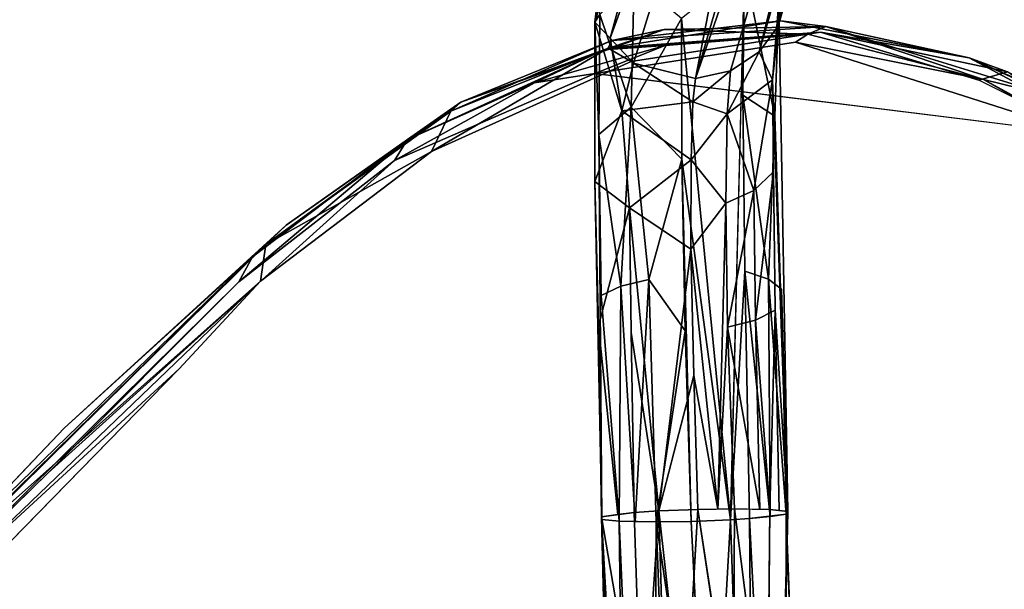
# Model space of a CAD drawing. Units: inches. Extents: x -88 to 218, y -176 to 277.
# Drawn here: x -76 to -72, y -3 to -1 of the extents above; entities that cross this region are included whole.
import ezdxf

# ---------------------------------------------------------------- set-up
doc = ezdxf.new("R2010")
doc.units = ezdxf.units.IN
doc.header["$MEASUREMENT"] = 0
for name, color, linetype in [('SEAT', 5, 'Continuous'), ('SEAT-FRAME', 5, 'Continuous'), ('TABLE-TOPEDGE', 6, 'Continuous'), ('TABLE-TOPLAM', 6, 'Continuous')]:
    doc.layers.add(name, color=color, linetype=linetype)

# ---------------------------------------------------------------- blocks, each defined once
blk = doc.blocks.new('let105clng_0t')
at = {"layer": 'TABLE-TOPEDGE'}
blk.add_3dface([(-17.75, 16.33, 27.5), (-17.75, -16.33, 27.5), (-17.75, -16.33, 28.5), (-17.75, 16.33, 28.5)], dxfattribs=at)
at = {"layer": 'TABLE-TOPLAM'}
for points, invisible_edges in [([(-16.8734, -17.6419, 28.5), (-16.33, -17.75, 28.5), (-16.33, 17.75, 28.5), (-16.8734, 17.6419, 28.5)], 10), ([(-16.33, 17.75, 27.5), (-16.33, -17.75, 27.5), (-16.8734, -17.6419, 27.5), (-16.8734, 17.6419, 27.5)], 5), ([(16.33, -17.75, 28.5), (16.33, 17.75, 28.5), (-16.33, 17.75, 28.5), (-16.33, -17.75, 28.5)], 5), ([(-16.33, 17.75, 27.5), (16.33, 17.75, 27.5), (16.33, -17.75, 27.5), (-16.33, -17.75, 27.5)], 10), ([(-16.8734, -17.6419, 28.5), (-16.8734, 17.6419, 28.5), (-17.3341, 17.3341, 28.5), (-17.3341, -17.3341, 28.5)], 5), ([(-17.3341, 17.3341, 27.5), (-16.8734, 17.6419, 27.5), (-16.8734, -17.6419, 27.5), (-17.3341, -17.3341, 27.5)], 10), ([(-17.6419, -16.8734, 28.5), (-17.3341, -17.3341, 28.5), (-17.3341, 17.3341, 28.5), (-17.6419, 16.8734, 28.5)], 10), ([(-17.3341, 17.3341, 27.5), (-17.3341, -17.3341, 27.5), (-17.6419, -16.8734, 27.5), (-17.6419, 16.8734, 27.5)], 5), ([(-17.6419, -16.8734, 28.5), (-17.6419, 16.8734, 28.5), (-17.75, 16.33, 28.5), (-17.75, -16.33, 28.5)], 1), ([(-17.75, 16.33, 27.5), (-17.6419, 16.8734, 27.5), (-17.6419, -16.8734, 27.5), (-17.75, -16.33, 27.5)], 2)]:
    blk.add_3dface(points, dxfattribs=dict(at, invisible_edges=invisible_edges))
blk = doc.blocks.new('lmgy08_p_0t')
at = {"layer": 'SEAT'}
for points in [[(5.2395, 9.215, 19.1204), (7.2633, 9.2008, 19.1249), (6.369, 9.2434, 19.1185)], [(7.1659, 9.1287, 19.2149), (7.2633, 9.2008, 19.1249), (5.718, 9.2155, 19.1822)], [(5.718, 9.2155, 19.1822), (5.7334, 9.1592, 19.2203), (7.1659, 9.1287, 19.2149)], [(7.204, 9.2036, 19.029), (6.369, 9.2434, 19.1185), (7.3556, 9.1984, 19.0853)], [(7.2633, 9.2008, 19.1249), (7.3556, 9.1984, 19.0853), (6.369, 9.2434, 19.1185)], [(7.1146, 9.1773, 19.0006), (6.229, 9.1768, 19.0007), (5.4411, 9.1877, 18.9956)], [(7.8358, 9.1157, 18.9669), (7.1146, 9.1773, 19.0006), (7.204, 9.2036, 19.029)], [(7.8633, 9.0319, 19.1473), (7.2633, 9.2008, 19.1249), (7.1659, 9.1287, 19.2149)], [(7.8358, 9.1157, 18.9669), (7.204, 9.2036, 19.029), (7.3556, 9.1984, 19.0853)], [(7.8633, 9.0319, 19.1473), (8.0015, 9.0808, 19.0389), (7.2633, 9.2008, 19.1249)], [(8.0015, 9.0808, 19.0389), (8.0461, 9.0788, 19.0028), (7.2633, 9.2008, 19.1249)], [(7.2633, 9.2008, 19.1249), (8.0461, 9.0788, 19.0028), (7.3556, 9.1984, 19.0853)], [(7.8358, 9.1157, 18.9669), (7.3556, 9.1984, 19.0853), (8.0461, 9.0788, 19.0028)], [(6.7737, 9.1138, 19.2252), (5.7334, 9.1592, 19.2203), (5.1849, 9.0972, 19.1945)], [(6.7737, 9.1138, 19.2252), (7.1659, 9.1287, 19.2149), (5.7334, 9.1592, 19.2203)], [(7.7566, 9.0977, 18.9423), (6.229, 9.1768, 19.0007), (7.1146, 9.1773, 19.0006)], [(7.7566, 9.0977, 18.9423), (7.1146, 9.1773, 19.0006), (7.8358, 9.1157, 18.9669)], [(7.7566, 9.0977, 18.9423), (7.8358, 9.1157, 18.9669), (8.2619, 8.9517, 18.8489)], [(8.4241, 8.8341, 18.792), (7.7566, 9.0977, 18.9423), (8.2619, 8.9517, 18.8489)], [(8.4998, 8.8679, 18.8128), (7.8358, 9.1157, 18.9669), (8.0461, 9.0788, 19.0028)], [(7.8358, 9.1157, 18.9669), (8.4998, 8.8679, 18.8128), (8.2619, 8.9517, 18.8489)], [(7.8633, 9.0319, 19.1473), (8.5133, 8.8612, 18.9714), (8.0015, 9.0808, 19.0389)], [(8.5395, 8.8708, 18.8957), (8.0015, 9.0808, 19.0389), (8.5133, 8.8612, 18.9714)], [(8.0461, 9.0788, 19.0028), (8.0015, 9.0808, 19.0389), (8.5395, 8.8708, 18.8957)], [(8.6865, 8.7751, 18.8184), (8.4998, 8.8679, 18.8128), (8.0461, 9.0788, 19.0028)], [(8.5395, 8.8708, 18.8957), (8.6865, 8.7751, 18.8184), (8.0461, 9.0788, 19.0028)], [(8.5133, 8.8612, 18.9714), (7.8633, 9.0319, 19.1473), (8.5358, 8.7776, 18.9992)], [(8.4998, 8.8679, 18.8128), (8.6521, 8.7355, 18.73), (8.2619, 8.9517, 18.8489)], [(8.6521, 8.7355, 18.73), (8.4241, 8.8341, 18.792), (8.2619, 8.9517, 18.8489)], [(8.4998, 8.8679, 18.8128), (9.0091, 8.4309, 18.5961), (8.6521, 8.7355, 18.73)], [(8.6865, 8.7751, 18.8184), (9.0091, 8.4309, 18.5961), (8.4998, 8.8679, 18.8128)], [(8.5133, 8.8612, 18.9714), (8.9779, 8.5241, 18.7329), (8.5395, 8.8708, 18.8957)], [(9.0433, 8.4063, 18.782), (8.5133, 8.8612, 18.9714), (8.5358, 8.7776, 18.9992)], [(8.9779, 8.5241, 18.7329), (9.0688, 8.4069, 18.6458), (8.5395, 8.8708, 18.8957)], [(8.6865, 8.7751, 18.8184), (8.5395, 8.8708, 18.8957), (9.0688, 8.4069, 18.6458)], [(9.4182, 7.5587, 18.253), (8.4241, 8.8341, 18.792), (8.9615, 8.4407, 18.5897)], [(8.6865, 8.7751, 18.8184), (9.0688, 8.4069, 18.6458), (9.0091, 8.4309, 18.5961)], [(9.3295, 8.0013, 18.498), (9.0688, 8.4069, 18.6458), (8.9779, 8.5241, 18.7329)], [(9.4182, 7.5587, 18.253), (8.9615, 8.4407, 18.5897), (9.3124, 7.9175, 18.3862)], [(9.3124, 7.9175, 18.3862), (8.9615, 8.4407, 18.5897), (9.0091, 8.4309, 18.5961)], [(9.3124, 7.9175, 18.3862), (9.0091, 8.4309, 18.5961), (9.0688, 8.4069, 18.6458)], [(9.0433, 8.4063, 18.782), (9.3849, 7.8797, 18.5479), (9.3295, 8.0013, 18.498)], [(9.3849, 7.8797, 18.5479), (9.0433, 8.4063, 18.782), (9.3, 7.9272, 18.6225)], [(9.0688, 8.4069, 18.6458), (9.3295, 8.0013, 18.498), (9.4382, 7.7096, 18.3547)], [(9.4382, 7.7096, 18.3547), (9.3124, 7.9175, 18.3862), (9.0688, 8.4069, 18.6458)], [(9.3849, 7.8797, 18.5479), (9.5811, 7.3476, 18.2725), (9.3295, 8.0013, 18.498)], [(9.7094, 6.7495, 18.0675), (9.4382, 7.7096, 18.3547), (9.3295, 8.0013, 18.498)], [(9.3295, 8.0013, 18.498), (9.5811, 7.3476, 18.2725), (9.7094, 6.7495, 18.0675)], [(9.6665, 6.6286, 17.9838), (9.4182, 7.5587, 18.253), (9.3124, 7.9175, 18.3862)], [(9.4382, 7.7096, 18.3547), (9.6665, 6.6286, 17.9838), (9.3124, 7.9175, 18.3862)]]:
    blk.add_3dface(points, dxfattribs=at)
for points, invisible_edges in [([(6.369, 9.2434, 19.1185), (5.6624, 9.2272, 19.0385), (5.2395, 9.215, 19.1204)], 1), ([(5.2395, 9.215, 19.1204), (5.718, 9.2155, 19.1822), (7.2633, 9.2008, 19.1249)], 1), ([(7.204, 9.2036, 19.029), (5.4411, 9.1877, 18.9956), (5.6624, 9.2272, 19.0385)], 3), ([(7.204, 9.2036, 19.029), (5.6624, 9.2272, 19.0385), (6.369, 9.2434, 19.1185)], 2), ([(6.229, 9.1768, 19.0007), (5.0642, 7.5891, 18.6498), (5.4411, 9.1877, 18.9956)], 7), ([(5.4411, 9.1877, 18.9956), (7.204, 9.2036, 19.029), (7.1146, 9.1773, 19.0006)], 1), ([(5.0642, 7.5891, 18.6498), (6.229, 9.1768, 19.0007), (6.1996, 7.3207, 18.654)], 15), ([(6.229, 9.1768, 19.0007), (6.4984, 7.5168, 18.6931), (6.1996, 7.3207, 18.654)], 15), ([(6.8543, 7.5866, 18.7054), (6.229, 9.1768, 19.0007), (7.7566, 9.0977, 18.9423)], 13), ([(6.4984, 7.5168, 18.6931), (6.229, 9.1768, 19.0007), (6.8543, 7.5866, 18.7054)], 15), ([(6.7737, 9.1138, 19.2252), (7.8633, 9.0319, 19.1473), (7.1659, 9.1287, 19.2149)], 1), ([(6.7737, 9.1138, 19.2252), (5.1849, 9.0972, 19.1945), (5.3637, 7.2675, 18.85)], 14), ([(6.7737, 9.1138, 19.2252), (5.3637, 7.2675, 18.85), (7.289, 7.2686, 18.8821)], 15), ([(6.7737, 9.1138, 19.2252), (7.289, 7.2686, 18.8821), (7.8633, 9.0319, 19.1473)], 15), ([(6.8543, 7.5866, 18.7054), (7.7566, 9.0977, 18.9423), (7.1956, 7.5227, 18.6876)], 15), ([(7.7566, 9.0977, 18.9423), (7.4981, 7.3312, 18.6427), (7.1956, 7.5227, 18.6876)], 15), ([(7.4981, 7.3312, 18.6427), (7.7566, 9.0977, 18.9423), (8.4241, 8.8341, 18.792)], 13), ([(7.289, 7.2686, 18.8821), (8.1303, 7.2695, 18.8159), (7.8633, 9.0319, 19.1473)], 15), ([(8.1303, 7.2695, 18.8159), (8.5358, 8.7776, 18.9992), (7.8633, 9.0319, 19.1473)], 13), ([(8.5133, 8.8612, 18.9714), (9.0433, 8.4063, 18.782), (8.9779, 8.5241, 18.7329)], 2), ([(7.4981, 7.3312, 18.6427), (8.4241, 8.8341, 18.792), (7.7039, 7.0375, 18.5831)], 15), ([(8.8064, 7.3103, 18.4486), (7.7039, 7.0375, 18.5831), (8.4241, 8.8341, 18.792)], 15), ([(9.4182, 7.5587, 18.253), (8.8064, 7.3103, 18.4486), (8.4241, 8.8341, 18.792)], 7), ([(8.6521, 8.7355, 18.73), (8.9615, 8.4407, 18.5897), (8.4241, 8.8341, 18.792)], 1), ([(8.8686, 7.271, 18.6732), (8.5358, 8.7776, 18.9992), (8.1303, 7.2695, 18.8159)], 15), ([(9.3, 7.9272, 18.6225), (8.5358, 8.7776, 18.9992), (8.8686, 7.271, 18.6732)], 15), ([(9.0433, 8.4063, 18.782), (8.5358, 8.7776, 18.9992), (9.3, 7.9272, 18.6225)], 6), ([(8.9615, 8.4407, 18.5897), (8.6521, 8.7355, 18.73), (9.0091, 8.4309, 18.5961)], 1), ([(9.0433, 8.4063, 18.782), (9.3295, 8.0013, 18.498), (8.9779, 8.5241, 18.7329)], 12), ([(8.8686, 7.271, 18.6732), (9.4652, 7.4294, 18.46), (9.3, 7.9272, 18.6225)], 13), ([(9.3, 7.9272, 18.6225), (9.4652, 7.4294, 18.46), (9.3849, 7.8797, 18.5479)], 1), ([(7.7039, 7.0375, 18.5831), (8.8064, 7.3103, 18.4486), (7.7786, 6.6867, 18.525)], 15), ([(7.7786, 6.6867, 18.525), (8.8064, 7.3103, 18.4486), (8.8613, 5.2674, 18.175)], 15), ([(8.1303, 7.2695, 18.8159), (7.289, 7.2686, 18.8821), (7.3159, 5.2383, 18.6019)], 15), ([(7.3159, 5.2383, 18.6019), (8.1732, 5.2387, 18.542), (8.1303, 7.2695, 18.8159)], 15), ([(8.1303, 7.2695, 18.8159), (8.1732, 5.2387, 18.542), (8.8686, 7.271, 18.6732)], 15)]:
    blk.add_3dface(points, dxfattribs=dict(at, invisible_edges=invisible_edges))
at = {"layer": 'SEAT-FRAME'}
for points in [[(8.5413, 8.8804, 16.6401), (10.2741, 9.8709, 0.4251), (10.2656, 9.6827, 0.4131)], [(10.2741, 9.8709, 0.4251), (8.5413, 8.8804, 16.6401), (8.5427, 8.9526, 16.9326)], [(8.5377, 8.7679, 16.6273), (10.2656, 9.6827, 0.4131), (8.6456, 8.589, 16.5206)], [(8.5413, 8.8804, 16.6401), (10.2656, 9.6827, 0.4131), (8.5377, 8.7679, 16.6273)], [(10.2656, 9.6827, 0.4131), (10.3557, 9.5314, 0.4138), (8.6456, 8.589, 16.5206)], [(10.3557, 9.5314, 0.4138), (10.4623, 9.4668, 0.4214), (8.6456, 8.589, 16.5206)], [(9.1267, 8.6505, 16.576), (8.959, 8.5174, 16.5819), (10.7489, 9.5031, 0.4539)], [(8.959, 8.5174, 16.5819), (10.5708, 9.4466, 0.4317), (10.7489, 9.5031, 0.4539)], [(10.4623, 9.4668, 0.4214), (8.7447, 8.525, 16.5445), (8.6456, 8.589, 16.5206)], [(8.7447, 8.525, 16.5445), (10.4623, 9.4668, 0.4214), (8.8553, 8.5029, 16.5545)], [(8.8553, 8.5029, 16.5545), (10.4623, 9.4668, 0.4214), (10.5708, 9.4466, 0.4317)], [(10.5708, 9.4466, 0.4317), (8.959, 8.5174, 16.5819), (8.8553, 8.5029, 16.5545)], [(8.5724, 8.9591, 17.2649), (8.7379, 9.1051, 16.6954), (8.5427, 8.9526, 16.9326)], [(8.5724, 8.9591, 17.2649), (8.5427, 8.9526, 16.9326), (8.2916, 8.6831, 17.7157)], [(8.5724, 8.9591, 17.2649), (8.2916, 8.6831, 17.7157), (8.4299, 8.6719, 17.8126)], [(8.4299, 8.6719, 17.8126), (8.7337, 8.9607, 17.3355), (8.5724, 8.9591, 17.2649)], [(8.7337, 8.9607, 17.3355), (8.4299, 8.6719, 17.8126), (8.7521, 8.7599, 17.6001)], [(8.3992, 8.6847, 17.0765), (8.1734, 8.5829, 17.5304), (8.5427, 8.9526, 16.9326)], [(8.5413, 8.8804, 16.6401), (8.3992, 8.6847, 17.0765), (8.5427, 8.9526, 16.9326)], [(8.5377, 8.7679, 16.6273), (8.3992, 8.6847, 17.0765), (8.5413, 8.8804, 16.6401)], [(8.5377, 8.7679, 16.6273), (8.585, 8.5409, 16.8511), (8.3992, 8.6847, 17.0765)], [(8.6456, 8.589, 16.5206), (8.585, 8.5409, 16.8511), (8.5377, 8.7679, 16.6273)], [(9.0144, 8.7304, 17.2482), (8.7521, 8.7599, 17.6001), (7.7032, 7.4841, 18.244)], [(7.7032, 7.4841, 18.244), (8.7521, 8.7599, 17.6001), (8.4267, 8.4331, 17.998)], [(8.4299, 8.6719, 17.8126), (8.4267, 8.4331, 17.998), (8.7521, 8.7599, 17.6001)], [(8.7168, 8.4403, 17.7696), (8.7427, 8.3171, 17.6638), (9.0144, 8.7304, 17.2482)], [(9.0144, 8.7304, 17.2482), (8.7427, 8.3171, 17.6638), (9.0178, 8.5743, 17.1565)], [(8.2916, 8.6831, 17.7157), (7.9232, 8.3044, 18.0057), (7.9907, 8.2805, 18.0928)], [(8.4299, 8.6719, 17.8126), (8.2916, 8.6831, 17.7157), (7.9907, 8.2805, 18.0928)], [(8.4299, 8.6719, 17.8126), (7.9907, 8.2805, 18.0928), (8.0714, 8.231, 18.1521)], [(8.4267, 8.4331, 17.998), (8.4299, 8.6719, 17.8126), (8.0714, 8.231, 18.1521)], [(8.3992, 8.6847, 17.0765), (8.1926, 8.4414, 17.416), (8.1734, 8.5829, 17.5304)], [(8.3992, 8.6847, 17.0765), (8.4474, 8.4099, 17.1725), (8.1926, 8.4414, 17.416)], [(8.3992, 8.6847, 17.0765), (8.585, 8.5409, 16.8511), (8.4474, 8.4099, 17.1725)], [(8.8214, 8.4073, 17.0541), (8.959, 8.5174, 16.5819), (9.1267, 8.6505, 16.576)], [(7.4058, 7.7836, 18.0276), (8.1734, 8.5829, 17.5304), (7.8473, 8.2404, 17.7697)], [(8.1734, 8.5829, 17.5304), (8.1926, 8.4414, 17.416), (7.8473, 8.2404, 17.7697)], [(7.8563, 7.3701, 17.8799), (8.8214, 8.4073, 17.0541), (9.0178, 8.5743, 17.1565)], [(8.7427, 8.3171, 17.6638), (7.8563, 7.3701, 17.8799), (9.0178, 8.5743, 17.1565)], [(8.585, 8.5409, 16.8511), (8.6456, 8.589, 16.5206), (8.7447, 8.525, 16.5445)], [(8.6372, 8.4333, 16.9934), (8.4474, 8.4099, 17.1725), (8.585, 8.5409, 16.8511)], [(8.7447, 8.525, 16.5445), (8.6372, 8.4333, 16.9934), (8.585, 8.5409, 16.8511)], [(8.6372, 8.4333, 16.9934), (8.7447, 8.525, 16.5445), (8.8553, 8.5029, 16.5545)], [(8.6372, 8.4333, 16.9934), (8.8553, 8.5029, 16.5545), (8.8214, 8.4073, 17.0541)], [(8.8553, 8.5029, 16.5545), (8.959, 8.5174, 16.5819), (8.8214, 8.4073, 17.0541)], [(8.1926, 8.4414, 17.416), (8.2393, 8.2033, 17.4477), (7.5578, 7.671, 17.6601)], [(7.5578, 7.671, 17.6601), (7.9076, 8.1484, 17.6404), (8.1926, 8.4414, 17.416)], [(8.4474, 8.4099, 17.1725), (8.2393, 8.2033, 17.4477), (8.1926, 8.4414, 17.416)], [(8.3496, 7.9533, 18.0293), (8.7168, 8.4403, 17.7696), (8.3134, 8.0267, 18.1072)], [(8.7168, 8.4403, 17.7696), (8.3496, 7.9533, 18.0293), (8.7427, 8.3171, 17.6638)], [(7.6087, 7.5716, 18.2663), (7.7032, 7.4841, 18.244), (8.4267, 8.4331, 17.998)], [(8.0362, 8.0275, 18.2284), (7.6087, 7.5716, 18.2663), (8.4267, 8.4331, 17.998)], [(8.0714, 8.231, 18.1521), (8.0362, 8.0275, 18.2284), (8.4267, 8.4331, 17.998)], [(8.2393, 8.2033, 17.4477), (8.4474, 8.4099, 17.1725), (8.4274, 8.2288, 17.3609)], [(8.6372, 8.4333, 16.9934), (8.5219, 8.1935, 17.4089), (8.4274, 8.2288, 17.3609)], [(8.6372, 8.4333, 16.9934), (8.4274, 8.2288, 17.3609), (8.4474, 8.4099, 17.1725)], [(8.8214, 8.4073, 17.0541), (8.5219, 8.1935, 17.4089), (8.6372, 8.4333, 16.9934)], [(8.8214, 8.4073, 17.0541), (8.6103, 8.191, 17.4789), (8.5219, 8.1935, 17.4089)], [(7.9232, 8.3044, 18.0057), (7.4425, 7.739, 18.1462), (7.9907, 8.2805, 18.0928)], [(7.4788, 7.701, 18.1892), (7.9907, 8.2805, 18.0928), (7.4425, 7.739, 18.1462)], [(7.9907, 8.2805, 18.0928), (7.4788, 7.701, 18.1892), (8.0714, 8.231, 18.1521)], [(7.8473, 8.2404, 17.7697), (7.411, 7.7908, 17.8847), (7.4058, 7.7836, 18.0276)], [(7.8473, 8.2404, 17.7697), (7.4541, 7.7578, 17.7929), (7.411, 7.7908, 17.8847)], [(7.4788, 7.701, 18.1892), (7.5267, 7.6517, 18.2364), (8.0714, 8.231, 18.1521)], [(8.0362, 8.0275, 18.2284), (8.0714, 8.231, 18.1521), (7.5267, 7.6517, 18.2364)], [(8.1432, 7.9374, 17.5987), (7.6992, 7.5378, 17.6543), (8.4274, 8.2288, 17.3609)], [(7.6992, 7.5378, 17.6543), (8.2393, 8.2033, 17.4477), (8.4274, 8.2288, 17.3609)], [(8.1432, 7.9374, 17.5987), (8.4274, 8.2288, 17.3609), (8.5219, 8.1935, 17.4089)], [(7.9537, 7.9036, 17.6175), (7.5578, 7.671, 17.6601), (8.2393, 8.2033, 17.4477)], [(7.6992, 7.5378, 17.6543), (7.9537, 7.9036, 17.6175), (8.2393, 8.2033, 17.4477)], [(8.1432, 7.9374, 17.5987), (8.5219, 8.1935, 17.4089), (8.2246, 7.8886, 17.6577)], [(8.2246, 7.8886, 17.6577), (8.5219, 8.1935, 17.4089), (8.6103, 8.191, 17.4789)], [(8.6103, 8.191, 17.4789), (8.2932, 7.8659, 17.7443), (8.2246, 7.8886, 17.6577)], [(7.4973, 7.7241, 17.7089), (7.9076, 8.1484, 17.6404), (7.5578, 7.671, 17.6601)], [(8.0362, 8.0275, 18.2284), (7.5267, 7.6517, 18.2364), (7.6087, 7.5716, 18.2663)], [(8.3134, 8.0267, 18.1072), (7.7032, 7.4841, 18.244), (7.7504, 7.4427, 18.2059)], [(7.7504, 7.4427, 18.2059), (7.8035, 7.3999, 18.1184), (8.3134, 8.0267, 18.1072)], [(8.3134, 8.0267, 18.1072), (7.8035, 7.3999, 18.1184), (8.3496, 7.9533, 18.0293)], [(7.846, 7.3674, 18.0277), (8.3496, 7.9533, 18.0293), (7.8035, 7.3999, 18.1184)], [(8.3496, 7.9533, 18.0293), (7.846, 7.3674, 18.0277), (8.3564, 7.9002, 17.9354)], [(7.7382, 7.4997, 17.6684), (7.6992, 7.5378, 17.6543), (8.1432, 7.9374, 17.5987)], [(7.7382, 7.4997, 17.6684), (8.1432, 7.9374, 17.5987), (7.7955, 7.4403, 17.7298)], [(8.1432, 7.9374, 17.5987), (8.2246, 7.8886, 17.6577), (7.7955, 7.4403, 17.7298)], [(7.6523, 7.5836, 17.6374), (7.5578, 7.671, 17.6601), (7.9537, 7.9036, 17.6175)], [(7.6523, 7.5836, 17.6374), (7.9537, 7.9036, 17.6175), (7.6992, 7.5378, 17.6543)], [(7.8188, 7.416, 17.7574), (7.7955, 7.4403, 17.7298), (8.2246, 7.8886, 17.6577)], [(8.2246, 7.8886, 17.6577), (8.2932, 7.8659, 17.7443), (7.8188, 7.416, 17.7574)], [(7.846, 7.3674, 18.0277), (7.8563, 7.3701, 17.8799), (8.3564, 7.9002, 17.9354)], [(7.8188, 7.416, 17.7574), (8.2932, 7.8659, 17.7443), (7.8384, 7.392, 17.8215)], [(8.2932, 7.8659, 17.7443), (7.8563, 7.3701, 17.8799), (7.8384, 7.392, 17.8215)], [(7.411, 7.7908, 17.8847), (6.9535, 7.1436, 17.6422), (5.8601, 6.0474, 17.5056)], [(6.9535, 7.1436, 17.6422), (7.411, 7.7908, 17.8847), (7.4973, 7.7241, 17.7089)], [(5.7676, 6.023, 17.8401), (7.4425, 7.739, 18.1462), (7.4058, 7.7836, 18.0276)], [(5.7676, 6.023, 17.8401), (5.7782, 5.9248, 17.9377), (7.4425, 7.739, 18.1462)], [(7.5267, 7.6517, 18.2364), (7.4425, 7.739, 18.1462), (5.7782, 5.9248, 17.9377)], [(6.9535, 7.1436, 17.6422), (7.4973, 7.7241, 17.7089), (7.5578, 7.671, 17.6601)], [(7.0257, 7.1067, 17.5999), (6.9535, 7.1436, 17.6422), (7.5578, 7.671, 17.6601)], [(7.0257, 7.1067, 17.5999), (7.5578, 7.671, 17.6601), (7.0845, 7.0786, 17.5829)], [(7.6523, 7.5836, 17.6374), (7.0845, 7.0786, 17.5829), (7.5578, 7.671, 17.6601)], [(7.5267, 7.6517, 18.2364), (5.7782, 5.9248, 17.9377), (5.9183, 5.9135, 18.0089)], [(7.5267, 7.6517, 18.2364), (5.9183, 5.9135, 18.0089), (6.8127, 6.6883, 18.1658)], [(7.5267, 7.6517, 18.2364), (6.8127, 6.6883, 18.1658), (7.6087, 7.5716, 18.2663)], [(7.6087, 7.5716, 18.2663), (6.8127, 6.6883, 18.1658), (7.7032, 7.4841, 18.244)], [(7.6523, 7.5836, 17.6374), (7.7382, 7.4997, 17.6684), (7.1908, 6.958, 17.596)], [(7.7032, 7.4841, 18.244), (6.0222, 5.6851, 17.9888), (7.7504, 7.4427, 18.2059)], [(7.7032, 7.4841, 18.244), (6.8127, 6.6883, 18.1658), (6.0222, 5.6851, 17.9888)], [(7.2099, 6.8191, 17.658), (7.1908, 6.958, 17.596), (7.7382, 7.4997, 17.6684)], [(7.7382, 7.4997, 17.6684), (7.8188, 7.416, 17.7574), (7.2099, 6.8191, 17.658)], [(7.7504, 7.4427, 18.2059), (6.0222, 5.6851, 17.9888), (6.1312, 5.6504, 17.9151)], [(6.1312, 5.6504, 17.9151), (7.846, 7.3674, 18.0277), (7.7504, 7.4427, 18.2059)], [(7.846, 7.3674, 18.0277), (6.1312, 5.6504, 17.9151), (6.2626, 5.6682, 17.7643)], [(7.1762, 6.7275, 17.6902), (7.8563, 7.3701, 17.8799), (6.9287, 6.4819, 17.6402)]]:
    blk.add_3dface(points, dxfattribs=at)
for points, invisible_edges in [([(8.7379, 9.1051, 16.6954), (10.2072, 9.8773, 1.338), (8.5427, 8.9526, 16.9326)], 2), ([(8.5427, 8.9526, 16.9326), (10.2072, 9.8773, 1.338), (10.2741, 9.8709, 0.4251)], 1), ([(8.1734, 8.5829, 17.5304), (8.2916, 8.6831, 17.7157), (8.5427, 8.9526, 16.9326)], 1), ([(9.0144, 8.7304, 17.2482), (7.7032, 7.4841, 18.244), (8.7168, 8.4403, 17.7696)], 2), ([(8.1734, 8.5829, 17.5304), (7.4058, 7.7836, 18.0276), (8.2916, 8.6831, 17.7157)], 12), ([(7.9232, 8.3044, 18.0057), (8.2916, 8.6831, 17.7157), (7.4058, 7.7836, 18.0276)], 12), ([(9.1267, 8.6505, 16.576), (9.0178, 8.5743, 17.1565), (8.8214, 8.4073, 17.0541)], 1), ([(7.7032, 7.4841, 18.244), (8.3134, 8.0267, 18.1072), (8.7168, 8.4403, 17.7696)], 12), ([(8.1926, 8.4414, 17.416), (7.9076, 8.1484, 17.6404), (7.8473, 8.2404, 17.7697)], 2), ([(8.6103, 8.191, 17.4789), (8.8214, 8.4073, 17.0541), (7.8563, 7.3701, 17.8799)], 12), ([(8.7427, 8.3171, 17.6638), (8.3564, 7.9002, 17.9354), (7.8563, 7.3701, 17.8799)], 1), ([(8.7427, 8.3171, 17.6638), (8.3496, 7.9533, 18.0293), (8.3564, 7.9002, 17.9354)], 12), ([(7.9232, 8.3044, 18.0057), (7.4058, 7.7836, 18.0276), (7.4425, 7.739, 18.1462)], 1), ([(7.9076, 8.1484, 17.6404), (7.4541, 7.7578, 17.7929), (7.8473, 8.2404, 17.7697)], 13), ([(8.2932, 7.8659, 17.7443), (8.6103, 8.191, 17.4789), (7.8563, 7.3701, 17.8799)], 2), ([(7.9076, 8.1484, 17.6404), (7.4973, 7.7241, 17.7089), (7.4541, 7.7578, 17.7929)], 12), ([(7.4058, 7.7836, 18.0276), (7.411, 7.7908, 17.8847), (2.409, 2.5143, 17.111)], 12), ([(2.409, 2.5143, 17.111), (7.411, 7.7908, 17.8847), (2.4154, 2.4987, 16.9779)], 2), ([(7.411, 7.7908, 17.8847), (5.8601, 6.0474, 17.5056), (2.4154, 2.4987, 16.9779)], 12), ([(2.409, 2.5143, 17.111), (5.7676, 6.023, 17.8401), (7.4058, 7.7836, 18.0276)], 12), ([(7.6523, 7.5836, 17.6374), (7.1059, 7.0695, 17.5797), (7.0845, 7.0786, 17.5829)], 1), ([(7.6523, 7.5836, 17.6374), (7.1908, 6.958, 17.596), (7.1059, 7.0695, 17.5797)], 12), ([(7.1762, 6.7275, 17.6902), (7.8188, 7.416, 17.7574), (7.8563, 7.3701, 17.8799)], 1), ([(7.8188, 7.416, 17.7574), (7.1762, 6.7275, 17.6902), (7.2099, 6.8191, 17.658)], 1), ([(6.2626, 5.6682, 17.7643), (6.9287, 6.4819, 17.6402), (7.8563, 7.3701, 17.8799)], 12), ([(6.2626, 5.6682, 17.7643), (7.8563, 7.3701, 17.8799), (7.846, 7.3674, 18.0277)], 1)]:
    blk.add_3dface(points, dxfattribs=dict(at, invisible_edges=invisible_edges))

msp = doc.modelspace()

# ---------------------------------------------------------------- block references
at = {"rotation": 45}
for name, p in [('let105clng_0t', (-52.4029, 7.5765)), ('lmgy08_p_0t', (-73.3823, -13.4028))]:
    msp.add_blockref(name, p, dxfattribs=at)

doc.saveas('drawing.dxf')
